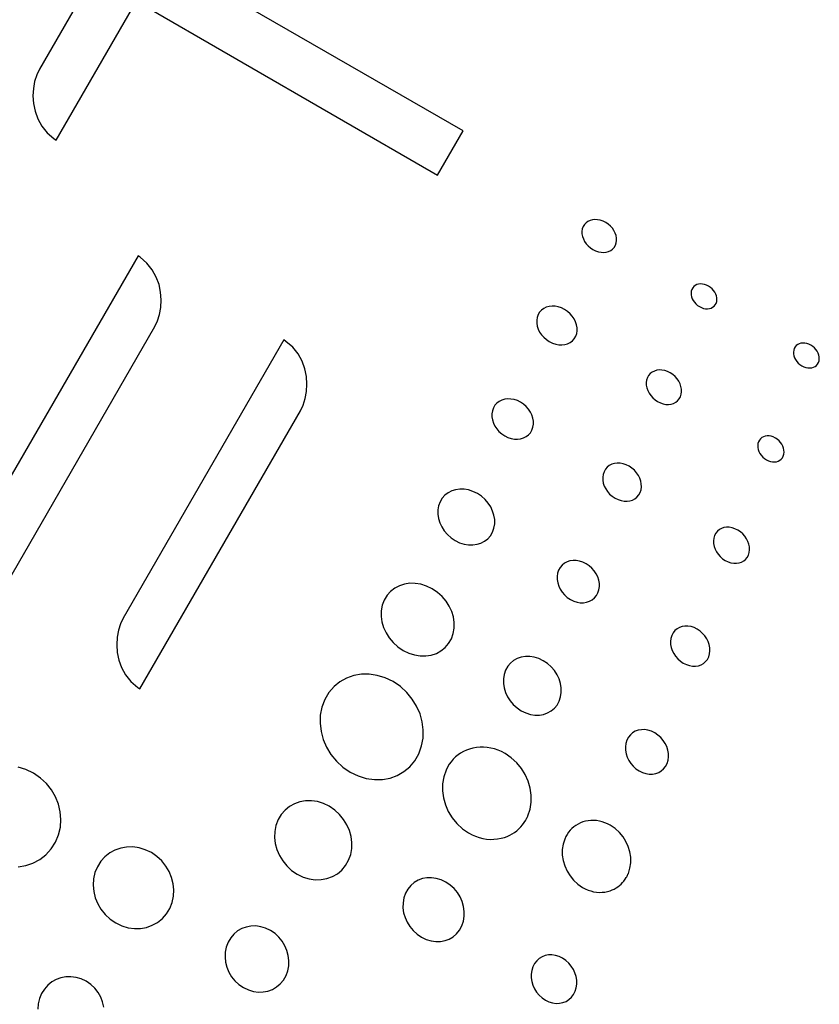
# Model space of a CAD drawing. Extents: x 0.5 to 48, y 0.8 to 34.9.
# Drawn here: x 19.3 to 19.7, y 4.9 to 5.4 of the extents above; entities that cross this region are included whole.
import ezdxf

# ---------------------------------------------------------------- set-up
doc = ezdxf.new("R2010")
doc.units = 0
doc.header["$MEASUREMENT"] = 0
doc.layers.get('0').update_dxf_attribs({"linetype": 'CONTINUOUS'})

msp = doc.modelspace()

# ---------------------------------------------------------------- linework, layer by layer
at = {"color": 7}
for points in [[(19.41319, 5.47885), (19.33367, 5.34112), (19.33367, 5.34112), (19.33234, 5.33833), (19.33133, 5.33514), (19.33071, 5.33165), (19.3305, 5.32796), (19.33077, 5.32416), (19.33156, 5.32035), (19.33292, 5.31661), (19.3349, 5.31306), (19.33754, 5.30977), (19.34089, 5.30684), (19.34194, 5.30607), (19.38161, 5.37479), (19.53046, 5.28885), (19.54304, 5.31065), (19.39419, 5.39659)], [(19.60241, 5.26333), (19.60241, 5.26333), (19.602, 5.26219), (19.60181, 5.26098), (19.60184, 5.25974), (19.60208, 5.25849), (19.60251, 5.25724), (19.60312, 5.25604), (19.60391, 5.25489), (19.60487, 5.25382), (19.60598, 5.25285), (19.60724, 5.25202), (19.60724, 5.25202), (19.60858, 5.25135), (19.60993, 5.2509), (19.61127, 5.25064), (19.61258, 5.25058), (19.61382, 5.25071), (19.61499, 5.25103), (19.61606, 5.25153), (19.61699, 5.25222), (19.61778, 5.25307), (19.6184, 5.2541), (19.6184, 5.2541), (19.6188, 5.25525), (19.61898, 5.25645), (19.61895, 5.25769), (19.61871, 5.25894), (19.61828, 5.26018), (19.61766, 5.26138), (19.61687, 5.26252), (19.61592, 5.26359), (19.61481, 5.26455), (19.61356, 5.26538), (19.61356, 5.26538), (19.61223, 5.26604), (19.61088, 5.26649), (19.60955, 5.26675), (19.60825, 5.26681), (19.607, 5.26669), (19.60584, 5.26637), (19.60477, 5.26587), (19.60383, 5.2652), (19.60304, 5.26435), (19.60241, 5.26333), (19.60241, 5.26333)], [(19.31128, 5.07632), (19.39073, 5.21392), (19.39073, 5.21392), (19.39206, 5.21672), (19.39307, 5.21991), (19.39369, 5.2234), (19.39389, 5.22709), (19.39362, 5.23088), (19.39283, 5.2347), (19.39147, 5.23843), (19.3895, 5.24199), (19.38686, 5.24528), (19.38351, 5.2482), (19.38244, 5.24898), (19.303, 5.11138)], [(19.66812, 5.22539), (19.66812, 5.22539), (19.66841, 5.22627), (19.66852, 5.22718), (19.66848, 5.22812), (19.66828, 5.22907), (19.66794, 5.23001), (19.66747, 5.23092), (19.66686, 5.23178), (19.66614, 5.23258), (19.6653, 5.23331), (19.66436, 5.23393), (19.66436, 5.23393), (19.66336, 5.23443), (19.66236, 5.23477), (19.66136, 5.23496), (19.6604, 5.235), (19.65947, 5.23489), (19.65861, 5.23465), (19.65783, 5.23427), (19.65715, 5.23375), (19.65657, 5.2331), (19.65613, 5.23232), (19.65613, 5.23232), (19.65584, 5.23145), (19.65572, 5.23053), (19.65576, 5.22959), (19.65596, 5.22865), (19.6563, 5.22771), (19.65677, 5.22679), (19.65738, 5.22593), (19.65811, 5.22512), (19.65894, 5.22439), (19.65989, 5.22377), (19.65989, 5.22377), (19.66089, 5.22327), (19.66189, 5.22293), (19.66289, 5.22274), (19.66386, 5.2227), (19.66478, 5.22281), (19.66564, 5.22306), (19.66642, 5.22344), (19.66711, 5.22396), (19.66768, 5.22461), (19.66812, 5.22539), (19.66812, 5.22539)], [(19.58018, 5.21983), (19.58018, 5.21983), (19.57968, 5.21848), (19.57945, 5.21705), (19.57947, 5.21558), (19.57973, 5.2141), (19.58022, 5.21264), (19.58092, 5.21121), (19.58184, 5.20986), (19.58294, 5.20861), (19.58424, 5.20747), (19.5857, 5.2065), (19.5857, 5.2065), (19.58726, 5.20573), (19.58884, 5.2052), (19.59041, 5.20491), (19.59193, 5.20486), (19.59339, 5.20503), (19.59476, 5.20543), (19.59601, 5.20603), (19.59711, 5.20686), (19.59804, 5.20788), (19.59877, 5.2091), (19.59877, 5.2091), (19.59925, 5.21047), (19.59947, 5.21189), (19.59944, 5.21336), (19.59918, 5.21483), (19.59868, 5.21629), (19.59798, 5.21771), (19.59706, 5.21905), (19.59596, 5.2203), (19.59468, 5.22142), (19.59322, 5.22239), (19.59322, 5.22239), (19.59167, 5.22316), (19.59011, 5.22368), (19.58855, 5.22397), (19.58703, 5.22403), (19.58557, 5.22386), (19.58421, 5.22348), (19.58296, 5.22288), (19.58185, 5.22207), (19.58092, 5.22105), (19.58018, 5.21983), (19.58018, 5.21983)], [(19.38226, 5.0355), (19.38332, 5.03472), (19.46277, 5.17233), (19.46277, 5.17233), (19.4641, 5.17513), (19.46511, 5.17832), (19.46574, 5.1818), (19.46594, 5.18549), (19.46567, 5.18929), (19.46487, 5.1931), (19.46351, 5.19683), (19.46154, 5.20039), (19.4589, 5.20368), (19.45555, 5.20661), (19.45449, 5.20738), (19.37505, 5.06978), (19.37505, 5.06978), (19.37371, 5.06698), (19.37271, 5.0638), (19.37208, 5.06031), (19.37188, 5.05662), (19.37215, 5.05282), (19.37294, 5.04901), (19.3743, 5.04528), (19.37627, 5.04172), (19.37891, 5.03843), (19.38226, 5.0355), (19.38226, 5.0355)], [(19.70674, 5.2031), (19.70674, 5.2031), (19.70646, 5.20223), (19.70634, 5.20131), (19.70638, 5.20037), (19.70657, 5.19943), (19.70691, 5.19849), (19.70738, 5.19758), (19.70798, 5.19671), (19.70871, 5.1959), (19.70954, 5.19518), (19.71049, 5.19455), (19.71049, 5.19455), (19.71149, 5.19406), (19.7125, 5.19372), (19.71349, 5.19353), (19.71446, 5.19349), (19.71539, 5.19359), (19.71625, 5.19384), (19.71703, 5.19422), (19.71771, 5.19474), (19.71828, 5.1954), (19.71872, 5.19618), (19.71872, 5.19618), (19.71901, 5.19705), (19.71913, 5.19796), (19.71908, 5.1989), (19.71889, 5.19985), (19.71855, 5.20079), (19.71807, 5.2017), (19.71747, 5.20256), (19.71674, 5.20337), (19.7159, 5.20409), (19.71496, 5.20472), (19.71496, 5.20472), (19.71396, 5.20521), (19.71296, 5.20555), (19.71197, 5.20574), (19.711, 5.20578), (19.71008, 5.20568), (19.70922, 5.20543), (19.70844, 5.20505), (19.70776, 5.20453), (19.70719, 5.20388), (19.70674, 5.2031), (19.70674, 5.2031)], [(19.63417, 5.18868), (19.63417, 5.18868), (19.63377, 5.18746), (19.6336, 5.18619), (19.63364, 5.18488), (19.6339, 5.18357), (19.63435, 5.18227), (19.63499, 5.18101), (19.6358, 5.17981), (19.63679, 5.1787), (19.63793, 5.17771), (19.63921, 5.17685), (19.63921, 5.17685), (19.64058, 5.17618), (19.64196, 5.17572), (19.64332, 5.17547), (19.64465, 5.17543), (19.64592, 5.17559), (19.6471, 5.17595), (19.64817, 5.1765), (19.64911, 5.17723), (19.6499, 5.17815), (19.65051, 5.17924), (19.65051, 5.17924), (19.65091, 5.18046), (19.65108, 5.18173), (19.65103, 5.18303), (19.65077, 5.18434), (19.65032, 5.18564), (19.64968, 5.18689), (19.64886, 5.18809), (19.64788, 5.18919), (19.64675, 5.19018), (19.64547, 5.19104), (19.64547, 5.19104), (19.6441, 5.19171), (19.64273, 5.19217), (19.64137, 5.19241), (19.64005, 5.19245), (19.63879, 5.1923), (19.63761, 5.19194), (19.63653, 5.1914), (19.63559, 5.19067), (19.63479, 5.18976), (19.63417, 5.18868), (19.63417, 5.18868)], [(19.55808, 5.17371), (19.55808, 5.17371), (19.55756, 5.17229), (19.55731, 5.1708), (19.55731, 5.16927), (19.55757, 5.16774), (19.55806, 5.16622), (19.55877, 5.16474), (19.5597, 5.16334), (19.56083, 5.16205), (19.56215, 5.16088), (19.56364, 5.15988), (19.56364, 5.15988), (19.56524, 5.15909), (19.56686, 5.15856), (19.56846, 5.15828), (19.57003, 5.15824), (19.57153, 5.15844), (19.57294, 5.15886), (19.57423, 5.15951), (19.57536, 5.16037), (19.57633, 5.16145), (19.57708, 5.16274), (19.57708, 5.16274), (19.57759, 5.16416), (19.57783, 5.16564), (19.57782, 5.16717), (19.57755, 5.1687), (19.57706, 5.17021), (19.57635, 5.17168), (19.57542, 5.17307), (19.5743, 5.17436), (19.57299, 5.17552), (19.5715, 5.17651), (19.5715, 5.17651), (19.56991, 5.17729), (19.56831, 5.17782), (19.56671, 5.1781), (19.56515, 5.17814), (19.56365, 5.17795), (19.56225, 5.17754), (19.56096, 5.1769), (19.55981, 5.17604), (19.55884, 5.17498), (19.55808, 5.17371), (19.55808, 5.17371)], [(19.68909, 5.15697), (19.68909, 5.15697), (19.68881, 5.15605), (19.6887, 5.15508), (19.68875, 5.15409), (19.68896, 5.1531), (19.68931, 5.15211), (19.6898, 5.15116), (19.69043, 5.15026), (19.69117, 5.14942), (19.69203, 5.14867), (19.693, 5.14802), (19.693, 5.14802), (19.69403, 5.14752), (19.69505, 5.14718), (19.69607, 5.147), (19.69705, 5.14698), (19.69799, 5.1471), (19.69886, 5.14738), (19.69965, 5.1478), (19.70034, 5.14836), (19.70091, 5.14906), (19.70134, 5.14989), (19.70134, 5.14989), (19.70162, 5.15082), (19.70172, 5.15178), (19.70166, 5.15277), (19.70145, 5.15376), (19.70109, 5.15475), (19.7006, 5.1557), (19.69998, 5.1566), (19.69923, 5.15743), (19.69838, 5.15818), (19.69742, 5.15882), (19.69742, 5.15882), (19.6964, 5.15932), (19.69537, 5.15966), (19.69436, 5.15984), (19.69338, 5.15987), (19.69244, 5.15974), (19.69157, 5.15947), (19.69079, 5.15905), (19.6901, 5.15849), (19.68953, 5.1578), (19.68909, 5.15697), (19.68909, 5.15697)], [(19.61275, 5.14216), (19.61275, 5.14216), (19.6123, 5.1408), (19.61209, 5.13939), (19.61213, 5.13794), (19.61239, 5.13648), (19.61288, 5.13504), (19.61357, 5.13365), (19.61445, 5.13233), (19.61552, 5.13111), (19.61676, 5.13001), (19.61817, 5.12907), (19.61817, 5.12907), (19.61966, 5.12834), (19.62117, 5.12784), (19.62266, 5.12759), (19.62412, 5.12756), (19.6255, 5.12775), (19.6268, 5.12816), (19.62798, 5.12879), (19.62902, 5.12962), (19.62989, 5.13065), (19.63057, 5.13187), (19.63057, 5.13187), (19.63101, 5.13322), (19.63121, 5.13463), (19.63116, 5.13608), (19.63089, 5.13753), (19.63041, 5.13896), (19.62972, 5.14035), (19.62884, 5.14166), (19.62777, 5.14288), (19.62654, 5.14396), (19.62514, 5.1449), (19.62514, 5.1449), (19.62366, 5.14563), (19.62216, 5.14612), (19.62067, 5.14638), (19.61922, 5.14641), (19.61783, 5.14622), (19.61654, 5.14582), (19.61535, 5.1452), (19.61431, 5.14439), (19.61344, 5.14337), (19.61275, 5.14216), (19.61275, 5.14216)], [(19.53171, 5.1273), (19.53171, 5.1273), (19.53097, 5.12532), (19.53061, 5.12325), (19.53059, 5.12112), (19.53092, 5.11898), (19.53157, 5.11687), (19.53253, 5.11483), (19.53379, 5.1129), (19.53532, 5.11111), (19.53711, 5.10951), (19.53915, 5.10814), (19.53915, 5.10814), (19.54134, 5.10707), (19.54355, 5.10636), (19.54575, 5.10599), (19.54791, 5.10596), (19.54997, 5.10625), (19.55191, 5.10687), (19.55368, 5.10779), (19.55526, 5.10901), (19.55659, 5.11053), (19.55764, 5.11233), (19.55764, 5.11233), (19.55835, 5.11431), (19.55869, 5.11638), (19.55869, 5.1185), (19.55835, 5.12062), (19.55769, 5.12271), (19.55672, 5.12474), (19.55547, 5.12665), (19.55395, 5.12842), (19.55217, 5.13001), (19.55014, 5.13137), (19.55014, 5.13137), (19.54798, 5.13242), (19.54578, 5.13313), (19.5436, 5.13351), (19.54146, 5.13355), (19.53941, 5.13327), (19.53747, 5.13267), (19.5357, 5.13177), (19.53412, 5.13057), (19.53278, 5.12908), (19.53171, 5.1273), (19.53171, 5.1273)], [(19.66738, 5.11062), (19.66738, 5.11062), (19.66699, 5.10933), (19.66683, 5.10799), (19.66689, 5.10662), (19.66717, 5.10524), (19.66764, 5.10388), (19.6683, 5.10256), (19.66915, 5.10132), (19.67016, 5.10017), (19.67133, 5.09914), (19.67265, 5.09826), (19.67265, 5.09826), (19.67405, 5.09757), (19.67545, 5.09711), (19.67684, 5.09688), (19.67819, 5.09686), (19.67947, 5.09705), (19.68067, 5.09744), (19.68175, 5.09804), (19.6827, 5.09883), (19.68348, 5.09981), (19.68409, 5.10097), (19.68409, 5.10097), (19.68448, 5.10225), (19.68463, 5.10359), (19.68456, 5.10496), (19.68429, 5.10634), (19.68381, 5.1077), (19.68314, 5.10901), (19.68229, 5.11026), (19.68128, 5.1114), (19.68011, 5.11243), (19.6788, 5.11331), (19.6788, 5.11331), (19.67741, 5.11399), (19.67601, 5.11445), (19.67463, 5.11468), (19.67328, 5.1147), (19.672, 5.11452), (19.67081, 5.11412), (19.66973, 5.11353), (19.66878, 5.11274), (19.66799, 5.11177), (19.66738, 5.11062), (19.66738, 5.11062)], [(19.59029, 5.09348), (19.59029, 5.09348), (19.58978, 5.09198), (19.58954, 5.0904), (19.58957, 5.08879), (19.58984, 5.08717), (19.59036, 5.08558), (19.5911, 5.08404), (19.59206, 5.08258), (19.59322, 5.08123), (19.59457, 5.08003), (19.5961, 5.079), (19.5961, 5.079), (19.59774, 5.0782), (19.59939, 5.07767), (19.60102, 5.0774), (19.60262, 5.07739), (19.60414, 5.07762), (19.60557, 5.07809), (19.60687, 5.0788), (19.60802, 5.07974), (19.60898, 5.08089), (19.60974, 5.08225), (19.60974, 5.08225), (19.61023, 5.08376), (19.61045, 5.08533), (19.61042, 5.08694), (19.61013, 5.08855), (19.60961, 5.09013), (19.60886, 5.09167), (19.60791, 5.09311), (19.60675, 5.09445), (19.6054, 5.09564), (19.60388, 5.09667), (19.60388, 5.09667), (19.60226, 5.09746), (19.60062, 5.09799), (19.59899, 5.09826), (19.59741, 5.09828), (19.59589, 5.09806), (19.59447, 5.09759), (19.59317, 5.0969), (19.59202, 5.09598), (19.59105, 5.09484), (19.59029, 5.09348), (19.59029, 5.09348)], [(19.5041, 5.07872), (19.5041, 5.07872), (19.50312, 5.07612), (19.50263, 5.07341), (19.50258, 5.07064), (19.50298, 5.06785), (19.50379, 5.06511), (19.505, 5.06246), (19.50658, 5.05995), (19.50853, 5.05764), (19.51082, 5.05557), (19.51344, 5.05381), (19.51344, 5.05381), (19.51624, 5.05244), (19.51909, 5.05154), (19.52192, 5.05109), (19.5247, 5.05108), (19.52736, 5.0515), (19.52986, 5.05233), (19.53216, 5.05356), (19.53419, 5.05519), (19.53592, 5.05719), (19.53729, 5.05955), (19.53729, 5.05955), (19.53822, 5.06215), (19.53868, 5.06485), (19.53869, 5.0676), (19.53827, 5.07036), (19.53744, 5.07308), (19.53623, 5.0757), (19.53464, 5.07818), (19.5327, 5.08046), (19.53043, 5.0825), (19.52784, 5.08424), (19.52784, 5.08424), (19.52508, 5.08559), (19.52227, 5.08648), (19.51946, 5.08694), (19.51671, 5.08697), (19.51407, 5.08657), (19.51158, 5.08577), (19.50929, 5.08458), (19.50724, 5.083), (19.5055, 5.08104), (19.5041, 5.07872), (19.5041, 5.07872)], [(19.64623, 5.0612), (19.64623, 5.0612), (19.64579, 5.05976), (19.6456, 5.05827), (19.64566, 5.05674), (19.64594, 5.05521), (19.64645, 5.0537), (19.64717, 5.05224), (19.64809, 5.05087), (19.64919, 5.0496), (19.65047, 5.04847), (19.6519, 5.0475), (19.6519, 5.0475), (19.65343, 5.04675), (19.65497, 5.04626), (19.65649, 5.04602), (19.65796, 5.04601), (19.65937, 5.04624), (19.66068, 5.0467), (19.66188, 5.04738), (19.66292, 5.04827), (19.6638, 5.04937), (19.66448, 5.05067), (19.66448, 5.05067), (19.66491, 5.0521), (19.66508, 5.05359), (19.66502, 5.05512), (19.66472, 5.05664), (19.66421, 5.05815), (19.66349, 5.0596), (19.66258, 5.06097), (19.66148, 5.06223), (19.66021, 5.06336), (19.65877, 5.06432), (19.65877, 5.06432), (19.65726, 5.06506), (19.65573, 5.06555), (19.65421, 5.06579), (19.65274, 5.0658), (19.65134, 5.06558), (19.65003, 5.06513), (19.64884, 5.06446), (19.64779, 5.06358), (19.64691, 5.06249), (19.64623, 5.0612), (19.64623, 5.0612)], [(19.56405, 5.04406), (19.56405, 5.04406), (19.56333, 5.04195), (19.56298, 5.03975), (19.563, 5.03751), (19.56336, 5.03526), (19.56404, 5.03304), (19.56504, 5.0309), (19.56634, 5.02888), (19.56791, 5.02702), (19.56976, 5.02536), (19.57185, 5.02395), (19.57185, 5.02395), (19.57409, 5.02286), (19.57635, 5.02215), (19.57859, 5.0218), (19.58078, 5.02181), (19.58288, 5.02216), (19.58485, 5.02285), (19.58664, 5.02386), (19.58823, 5.02518), (19.58956, 5.0268), (19.59061, 5.02872), (19.59061, 5.02872), (19.5913, 5.03082), (19.59162, 5.03301), (19.59159, 5.03524), (19.59121, 5.03748), (19.59051, 5.03968), (19.58951, 5.0418), (19.58821, 5.0438), (19.58664, 5.04564), (19.58481, 5.04728), (19.58274, 5.04868), (19.58274, 5.04868), (19.58053, 5.04975), (19.57829, 5.05046), (19.57606, 5.05081), (19.57389, 5.05082), (19.5718, 5.05048), (19.56984, 5.04982), (19.56805, 5.04883), (19.56646, 5.04754), (19.56512, 5.04594), (19.56405, 5.04406), (19.56405, 5.04406)], [(19.47476, 5.02956), (19.47476, 5.02956), (19.47331, 5.02576), (19.47253, 5.0218), (19.4724, 5.01776), (19.47288, 5.01372), (19.47396, 5.00975), (19.4756, 5.00593), (19.47778, 5.00233), (19.48048, 4.99902), (19.48367, 4.99609), (19.48733, 4.9936), (19.48733, 4.9936), (19.49126, 4.99171), (19.49526, 4.99049), (19.49926, 4.98993), (19.50319, 4.99), (19.50697, 4.99069), (19.51053, 4.99198), (19.51381, 4.99385), (19.51673, 4.99628), (19.51923, 4.99925), (19.52123, 5.00274), (19.52123, 5.00274), (19.52261, 5.00654), (19.52333, 5.01048), (19.52341, 5.01449), (19.52289, 5.0185), (19.52179, 5.02242), (19.52014, 5.0262), (19.51795, 5.02975), (19.51527, 5.03301), (19.51211, 5.03591), (19.5085, 5.03836), (19.5085, 5.03836), (19.50462, 5.04023), (19.50067, 5.04144), (19.49672, 5.04201), (19.49283, 5.04197), (19.48908, 5.04131), (19.48553, 5.04007), (19.48225, 5.03825), (19.47932, 5.03589), (19.4768, 5.03298), (19.47476, 5.02956), (19.47476, 5.02956)], [(19.62401, 5.00939), (19.62401, 5.00939), (19.62351, 5.00779), (19.62329, 5.00613), (19.62334, 5.00442), (19.62364, 5.00272), (19.62418, 5.00104), (19.62495, 4.99943), (19.62595, 4.99791), (19.62714, 4.9965), (19.62853, 4.99526), (19.6301, 4.9942), (19.6301, 4.9942), (19.63178, 4.99339), (19.63346, 4.99286), (19.63512, 4.99261), (19.63675, 4.99262), (19.63829, 4.9929), (19.63974, 4.99342), (19.64105, 4.9942), (19.6422, 4.9952), (19.64317, 4.99644), (19.64392, 4.9979), (19.64392, 4.9979), (19.6444, 4.9995), (19.64462, 5.00116), (19.64456, 5.00285), (19.64425, 5.00455), (19.6437, 5.00621), (19.64292, 5.00782), (19.64193, 5.00933), (19.64074, 5.01072), (19.63935, 5.01196), (19.63779, 5.01301), (19.63779, 5.01301), (19.63613, 5.01382), (19.63446, 5.01435), (19.6328, 5.01461), (19.63118, 5.0146), (19.62964, 5.01433), (19.6282, 5.01381), (19.62689, 5.01305), (19.62574, 5.01206), (19.62477, 5.01084), (19.62401, 5.00939), (19.62401, 5.00939)], [(19.53468, 4.99462), (19.53468, 4.99462), (19.53352, 4.9913), (19.53293, 4.98784), (19.53288, 4.98433), (19.53335, 4.98083), (19.53432, 4.9774), (19.53576, 4.9741), (19.53766, 4.97099), (19.53999, 4.96815), (19.54272, 4.96564), (19.54583, 4.96352), (19.54583, 4.96352), (19.54754, 4.96262), (19.54929, 4.96187), (19.55107, 4.96127), (19.55288, 4.96082), (19.55469, 4.96052), (19.55651, 4.96038), (19.55831, 4.96039), (19.5601, 4.96055), (19.56186, 4.96088), (19.56357, 4.96136), (19.56357, 4.96136), (19.5649, 4.96185), (19.56616, 4.96242), (19.56737, 4.96308), (19.56853, 4.96383), (19.56962, 4.96466), (19.57064, 4.96556), (19.57161, 4.96654), (19.5725, 4.96759), (19.57331, 4.96871), (19.57406, 4.9699), (19.57406, 4.9699), (19.57417, 4.9701), (19.57428, 4.97031), (19.57439, 4.97051), (19.5745, 4.97072), (19.57461, 4.97092), (19.57471, 4.97113), (19.57481, 4.97134), (19.57491, 4.97156), (19.57501, 4.97177), (19.5751, 4.97199), (19.5751, 4.97199), (19.57621, 4.9753), (19.57676, 4.97873), (19.57677, 4.98222), (19.57628, 4.9857), (19.57529, 4.9891), (19.57384, 4.99238), (19.57194, 4.99546), (19.56963, 4.99827), (19.56692, 5.00076), (19.56383, 5.00286), (19.56383, 5.00286), (19.56214, 5.00375), (19.56041, 5.0045), (19.55864, 5.00509), (19.55685, 5.00554), (19.55505, 5.00584), (19.55325, 5.00599), (19.55145, 5.00599), (19.54968, 5.00583), (19.54793, 5.00552), (19.54622, 5.00504), (19.54622, 5.00504), (19.54469, 5.00448), (19.54324, 5.0038), (19.54187, 5.00301), (19.54057, 5.00211), (19.53935, 5.0011), (19.53822, 4.99999), (19.53719, 4.99878), (19.53625, 4.99748), (19.53541, 4.9961), (19.53468, 4.99462), (19.53468, 4.99462)], [(19.32314, 4.94676), (19.32692, 4.94742), (19.33051, 4.94866), (19.33386, 4.95045), (19.33687, 4.95277), (19.33949, 4.95562), (19.34165, 4.95896), (19.34165, 4.95896), (19.34319, 4.9626), (19.34409, 4.96638), (19.34436, 4.97021), (19.34403, 4.97404), (19.34313, 4.9778), (19.34167, 4.98141), (19.33969, 4.98481), (19.33719, 4.98793), (19.33422, 4.9907), (19.33078, 4.99305), (19.33078, 4.99305), (19.32703, 4.99485), (19.32319, 4.99602)], [(19.45167, 4.97015), (19.45167, 4.97015), (19.45058, 4.96729), (19.45, 4.96432), (19.4499, 4.96129), (19.45026, 4.95826), (19.45106, 4.95528), (19.45229, 4.95242), (19.45393, 4.94971), (19.45596, 4.94723), (19.45835, 4.94503), (19.4611, 4.94317), (19.4611, 4.94317), (19.46405, 4.94174), (19.46705, 4.94083), (19.47005, 4.94041), (19.47299, 4.94047), (19.47582, 4.94099), (19.4785, 4.94196), (19.48096, 4.94336), (19.48315, 4.94518), (19.48502, 4.94741), (19.48652, 4.95003), (19.48652, 4.95003), (19.48755, 4.95288), (19.48809, 4.95583), (19.48816, 4.95883), (19.48777, 4.96183), (19.48694, 4.96478), (19.4857, 4.96761), (19.48406, 4.97027), (19.48205, 4.97272), (19.47968, 4.97488), (19.47697, 4.97672), (19.47697, 4.97672), (19.47407, 4.97813), (19.4711, 4.97904), (19.46814, 4.97947), (19.46522, 4.97943), (19.4624, 4.97894), (19.45974, 4.97801), (19.45729, 4.97666), (19.45509, 4.97488), (19.4532, 4.97271), (19.45167, 4.97015), (19.45167, 4.97015)], [(19.59332, 4.96052), (19.59332, 4.96052), (19.5925, 4.95795), (19.5921, 4.95528), (19.59212, 4.95257), (19.59253, 4.94986), (19.59331, 4.94721), (19.59445, 4.94467), (19.59592, 4.94228), (19.59771, 4.94011), (19.5998, 4.93818), (19.60217, 4.93657), (19.60217, 4.93657), (19.60349, 4.93587), (19.60484, 4.9353), (19.60621, 4.93484), (19.60761, 4.9345), (19.60901, 4.93427), (19.6104, 4.93417), (19.6118, 4.93419), (19.61317, 4.93433), (19.61453, 4.9346), (19.61585, 4.93499), (19.61585, 4.93499), (19.61684, 4.93537), (19.6178, 4.93582), (19.61871, 4.93633), (19.61958, 4.9369), (19.6204, 4.93753), (19.62118, 4.93823), (19.62191, 4.93897), (19.62258, 4.93977), (19.6232, 4.94063), (19.62376, 4.94153), (19.62376, 4.94153), (19.62387, 4.94172), (19.62398, 4.94192), (19.62409, 4.94211), (19.62419, 4.94231), (19.62429, 4.94251), (19.62439, 4.94271), (19.62448, 4.94292), (19.62457, 4.94313), (19.62466, 4.94333), (19.62475, 4.94354), (19.62475, 4.94354), (19.62556, 4.94614), (19.62595, 4.94881), (19.62593, 4.95151), (19.62552, 4.95419), (19.62473, 4.95681), (19.62359, 4.95931), (19.62212, 4.96167), (19.62032, 4.96382), (19.61822, 4.96573), (19.61583, 4.96735), (19.61583, 4.96735), (19.61452, 4.96803), (19.61318, 4.96861), (19.61181, 4.96907), (19.61043, 4.96941), (19.60904, 4.96964), (19.60765, 4.96975), (19.60626, 4.96973), (19.60489, 4.9696), (19.60354, 4.96934), (19.60222, 4.96896), (19.60222, 4.96896), (19.60103, 4.9685), (19.5999, 4.96794), (19.59882, 4.96729), (19.59782, 4.96656), (19.59688, 4.96574), (19.59601, 4.96485), (19.59522, 4.96387), (19.5945, 4.96282), (19.59387, 4.96171), (19.59332, 4.96052), (19.59332, 4.96052)], [(19.36237, 4.94685), (19.36237, 4.94685), (19.36116, 4.9439), (19.36046, 4.94083), (19.36026, 4.9377), (19.36055, 4.93458), (19.3613, 4.93151), (19.3625, 4.92855), (19.36413, 4.92577), (19.36616, 4.92323), (19.36859, 4.92097), (19.37139, 4.91905), (19.37139, 4.91905), (19.37442, 4.9176), (19.37752, 4.91667), (19.38064, 4.91624), (19.38371, 4.91631), (19.38668, 4.91686), (19.3895, 4.91786), (19.39211, 4.91932), (19.39445, 4.9212), (19.39648, 4.92351), (19.39813, 4.92621), (19.39813, 4.92621), (19.39931, 4.92916), (19.39997, 4.93222), (19.40013, 4.93533), (19.39982, 4.93844), (19.39905, 4.94149), (19.39784, 4.94441), (19.39622, 4.94717), (19.39419, 4.94969), (19.39178, 4.95192), (19.38901, 4.95382), (19.38901, 4.95382), (19.38601, 4.95526), (19.38294, 4.95618), (19.37986, 4.95661), (19.37681, 4.95656), (19.37386, 4.95603), (19.37105, 4.95505), (19.36844, 4.95363), (19.36609, 4.95178), (19.36405, 4.94952), (19.36237, 4.94685), (19.36237, 4.94685)], [(19.51461, 4.93373), (19.51461, 4.93373), (19.5138, 4.93142), (19.5134, 4.92901), (19.51337, 4.92656), (19.51371, 4.92412), (19.5144, 4.92171), (19.51542, 4.9194), (19.51676, 4.91723), (19.5184, 4.91524), (19.52033, 4.91348), (19.52252, 4.91199), (19.52252, 4.91199), (19.52487, 4.91085), (19.52726, 4.91013), (19.52963, 4.9098), (19.53195, 4.90986), (19.53418, 4.91029), (19.53628, 4.91109), (19.5382, 4.91223), (19.5399, 4.91371), (19.54135, 4.91551), (19.54249, 4.91763), (19.54249, 4.91763), (19.54327, 4.91995), (19.54365, 4.92235), (19.54366, 4.92478), (19.54331, 4.92721), (19.54261, 4.9296), (19.54158, 4.93189), (19.54024, 4.93404), (19.53861, 4.93601), (19.5367, 4.93775), (19.53453, 4.93923), (19.53453, 4.93923), (19.5322, 4.94035), (19.52984, 4.94108), (19.52748, 4.94141), (19.52517, 4.94136), (19.52295, 4.94094), (19.52086, 4.94017), (19.51894, 4.93905), (19.51723, 4.9376), (19.51577, 4.93582), (19.51461, 4.93373), (19.51461, 4.93373)], [(19.42695, 4.90954), (19.42695, 4.90954), (19.42604, 4.90714), (19.42554, 4.90465), (19.42544, 4.90211), (19.42572, 4.89958), (19.42636, 4.8971), (19.42736, 4.89472), (19.42869, 4.89247), (19.43034, 4.89042), (19.43229, 4.8886), (19.43454, 4.88707), (19.43454, 4.88707), (19.43696, 4.88591), (19.43943, 4.88517), (19.44189, 4.88485), (19.44432, 4.88492), (19.44666, 4.88538), (19.44888, 4.88621), (19.45092, 4.8874), (19.45274, 4.88894), (19.45431, 4.89082), (19.45557, 4.89302), (19.45557, 4.89302), (19.45645, 4.89542), (19.45692, 4.8979), (19.45699, 4.90042), (19.4567, 4.90293), (19.45604, 4.90539), (19.45504, 4.90775), (19.45371, 4.90997), (19.45206, 4.912), (19.45013, 4.91379), (19.44791, 4.91531), (19.44791, 4.91531), (19.44551, 4.91646), (19.44307, 4.91719), (19.44062, 4.91753), (19.43821, 4.91747), (19.43588, 4.91703), (19.43368, 4.91622), (19.43164, 4.91506), (19.42981, 4.91355), (19.42823, 4.9117), (19.42695, 4.90954), (19.42695, 4.90954)], [(19.57757, 4.89733), (19.57757, 4.89733), (19.57701, 4.89557), (19.57675, 4.89375), (19.57677, 4.89189), (19.57706, 4.89004), (19.57761, 4.88822), (19.5784, 4.88647), (19.57942, 4.88483), (19.58067, 4.88333), (19.58212, 4.882), (19.58377, 4.88087), (19.58377, 4.88087), (19.58553, 4.88003), (19.58731, 4.87949), (19.58907, 4.87926), (19.59079, 4.87932), (19.59243, 4.87966), (19.59397, 4.88027), (19.59538, 4.88115), (19.59662, 4.88228), (19.59766, 4.88365), (19.59848, 4.88526), (19.59848, 4.88526), (19.59902, 4.88702), (19.59927, 4.88884), (19.59924, 4.89069), (19.59895, 4.89253), (19.59839, 4.89434), (19.5976, 4.89607), (19.59657, 4.8977), (19.59533, 4.89919), (19.59389, 4.90051), (19.59225, 4.90162), (19.59225, 4.90162), (19.59051, 4.90246), (19.58874, 4.903), (19.58699, 4.90324), (19.58528, 4.90319), (19.58364, 4.90286), (19.5821, 4.90226), (19.58069, 4.9014), (19.57945, 4.90028), (19.5784, 4.89893), (19.57757, 4.89733), (19.57757, 4.89733)], [(19.36556, 4.87743), (19.36495, 4.87997), (19.36398, 4.88241), (19.36266, 4.8847), (19.36101, 4.8868), (19.35904, 4.88864), (19.35677, 4.8902), (19.35677, 4.8902), (19.35431, 4.89138), (19.35178, 4.89213), (19.34924, 4.89246), (19.34672, 4.89238), (19.34428, 4.89191), (19.34195, 4.89107), (19.33979, 4.88985), (19.33783, 4.88828), (19.33613, 4.88636), (19.33472, 4.88412), (19.33472, 4.88412)], [(19.33472, 4.88412), (19.33472, 4.88412), (19.33369, 4.88163), (19.33308, 4.87905), (19.33289, 4.87643)]]:
    msp.add_lwpolyline(points, dxfattribs=at)

doc.saveas('drawing.dxf')
